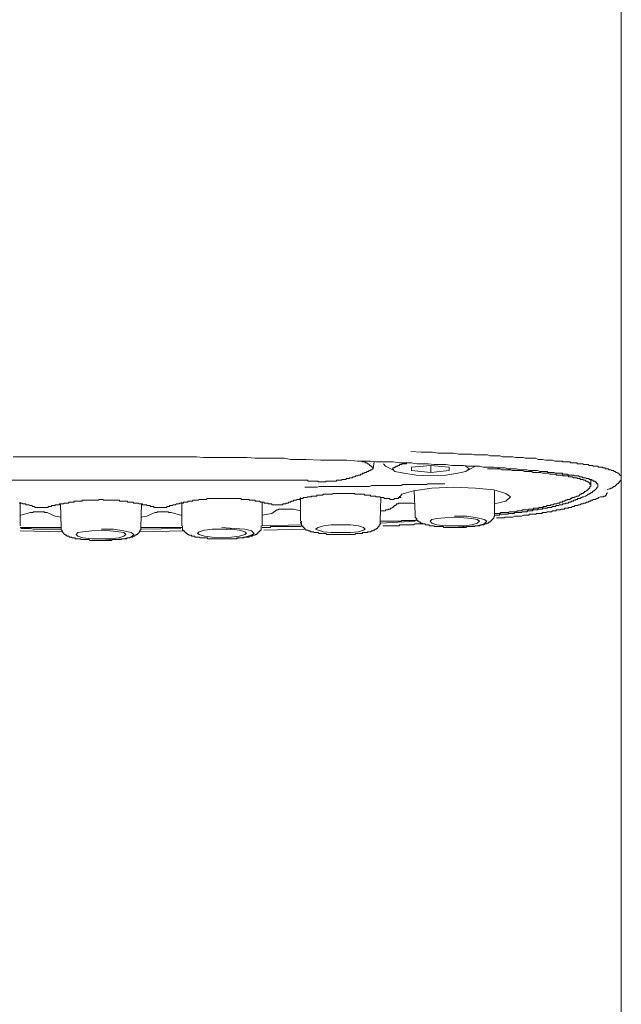
# Model space of a CAD drawing. Units: inches. Extents: x -572 to 845, y -625 to 382.
# Drawn here: x -196 to -172, y 186 to 225 of the extents above; entities that cross this region are included whole.
import ezdxf

# ---------------------------------------------------------------- set-up
doc = ezdxf.new("R2010")
doc.units = ezdxf.units.IN
doc.header["$MEASUREMENT"] = 0
doc.layers.add('图层 1', color=7, linetype='Continuous')

msp = doc.modelspace()

# ---------------------------------------------------------------- linework, layer by layer
at = {"layer": '图层 1', "color": 7, "lineweight": 9}
for points in [[(-172.145, 207.028), (-172.145, 238.744)], [(-196.32, 207.863), (-196.038, 207.863), (-195.761, 207.863), (-195.449, 207.863), (-195.169, 207.863), (-194.862, 207.863), (-194.58, 207.863), (-193.985, 207.863), (-193.393, 207.863), (-192.809, 207.863)], [(-192.809, 207.863), (-192.256, 207.863), (-191.664, 207.863), (-191.072, 207.863), (-190.792, 207.863), (-190.482, 207.863), (-190.206, 207.863), (-189.893, 207.863), (-189.611, 207.863), (-189.337, 207.863), (-189.027, 207.863), (-188.745, 207.835), (-188.432, 207.835), (-188.158, 207.835), (-187.882, 207.835), (-187.566, 207.835), (-187.287, 207.835), (-187.008, 207.835), (-186.695, 207.799), (-186.418, 207.799), (-186.142, 207.799), (-185.829, 207.799), (-185.55, 207.799), (-185.273, 207.755), (-184.681, 207.755), (-184.089, 207.722), (-183.535, 207.722)], [(-180.514, 208.068), (-180.096, 208.04), (-179.853, 208.04), (-179.643, 208.04), (-179.441, 208.007), (-179.228, 208.007), (-179.02, 208.007), (-178.816, 208.007), (-178.602, 207.968), (-178.503, 207.968), (-178.398, 207.968), (-178.29, 207.968), (-178.188, 207.968), (-178.08, 207.968), (-177.974, 207.941), (-177.878, 207.941), (-177.775, 207.941), (-177.665, 207.941), (-177.557, 207.941), (-177.457, 207.941), (-177.352, 207.902), (-177.247, 207.902), (-177.15, 207.902), (-177.042, 207.902), (-176.973, 207.902), (-176.865, 207.863), (-176.763, 207.863), (-176.66, 207.863), (-176.555, 207.863), (-176.45, 207.863), (-176.348, 207.835), (-176.243, 207.835), (-176.137, 207.835), (-176.032, 207.835), (-175.963, 207.799), (-175.858, 207.799), (-175.758, 207.799), (-175.653, 207.799), (-175.548, 207.799), (-175.446, 207.755), (-175.377, 207.755), (-175.271, 207.755), (-175.164, 207.722), (-175.064, 207.722), (-174.987, 207.722), (-174.881, 207.722), (-174.785, 207.692), (-174.677, 207.692), (-174.607, 207.692), (-174.536, 207.692), (-174.502, 207.692), (-174.472, 207.658), (-174.403, 207.658), (-174.364, 207.658), (-174.334, 207.658), (-174.259, 207.658), (-174.226, 207.658), (-174.192, 207.658), (-174.157, 207.625), (-174.093, 207.625), (-174.051, 207.625), (-174.021, 207.625), (-173.985, 207.625), (-173.916, 207.625), (-173.88, 207.586), (-173.847, 207.586), (-173.811, 207.586), (-173.739, 207.586), (-173.708, 207.586), (-173.672, 207.586), (-173.634, 207.556), (-173.603, 207.556), (-173.531, 207.556), (-173.501, 207.556), (-173.462, 207.556), (-173.429, 207.517), (-173.396, 207.517), (-173.362, 207.517), (-173.324, 207.517), (-173.291, 207.517), (-173.257, 207.487), (-173.185, 207.487), (-173.149, 207.487), (-173.116, 207.487), (-173.08, 207.487), (-173.05, 207.445), (-173.011, 207.445), (-172.978, 207.445), (-172.942, 207.445), (-172.906, 207.445), (-172.876, 207.418), (-172.837, 207.418), (-172.806, 207.418), (-172.773, 207.379), (-172.737, 207.379), (-172.701, 207.379), (-172.665, 207.379), (-172.629, 207.34), (-172.593, 207.34), (-172.56, 207.34), (-172.527, 207.313), (-172.488, 207.313), (-172.458, 207.313), (-172.425, 207.274), (-172.386, 207.274), (-172.353, 207.241), (-172.319, 207.241), (-172.278, 207.213), (-172.248, 207.213), (-172.248, 207.166), (-172.214, 207.166), (-172.214, 207.133), (-172.181, 207.133), (-172.181, 207.1), (-172.145, 207.1), (-172.145, 207.069), (-172.145, 207.028), (-172.145, 206.997), (-172.145, 206.961), (-172.145, 206.928), (-172.181, 206.928), (-172.181, 206.892), (-172.214, 206.892), (-172.214, 206.859), (-172.248, 206.823), (-172.278, 206.79), (-172.319, 206.79), (-172.319, 206.756), (-172.353, 206.756), (-172.353, 206.723), (-172.386, 206.723), (-172.386, 206.682), (-172.425, 206.682), (-172.458, 206.682), (-172.458, 206.649), (-172.488, 206.649), (-172.527, 206.613), (-172.56, 206.613), (-172.593, 206.582), (-172.629, 206.582), (-172.701, 206.543)], [(-184.717, 206.928), (-184.681, 206.928), (-184.648, 206.928), (-184.609, 206.928), (-184.609, 206.892), (-184.578, 206.892), (-184.548, 206.892), (-184.504, 206.892), (-184.471, 206.892), (-184.443, 206.892), (-184.396, 206.892), (-184.365, 206.892), (-184.329, 206.892), (-184.296, 206.892), (-184.26, 206.892), (-184.23, 206.892), (-184.199, 206.892), (-184.199, 206.859), (-184.158, 206.859), (-184.125, 206.859), (-184.089, 206.859), (-184.058, 206.859), (-184.02, 206.859), (-183.986, 206.859), (-183.95, 206.859), (-183.917, 206.859), (-183.884, 206.859), (-183.884, 206.892), (-183.845, 206.892), (-183.815, 206.892), (-183.776, 206.892), (-183.74, 206.892), (-183.704, 206.892), (-183.671, 206.892), (-183.638, 206.892), (-183.602, 206.892), (-183.577, 206.892), (-183.535, 206.892), (-183.499, 206.892), (-183.469, 206.892), (-183.469, 206.928), (-183.428, 206.928), (-183.394, 206.928), (-183.364, 206.928), (-183.325, 206.928), (-183.289, 206.928), (-183.253, 206.928), (-183.253, 206.961), (-183.223, 206.961), (-183.187, 206.961), (-183.154, 206.961), (-183.118, 206.961), (-183.079, 206.961), (-183.079, 206.997), (-183.048, 206.997), (-183.015, 206.997), (-182.974, 206.997), (-182.943, 206.997), (-182.943, 207.028), (-182.91, 207.028), (-182.874, 207.028), (-182.844, 207.028), (-182.805, 207.069), (-182.772, 207.069), (-182.739, 207.069), (-182.7, 207.1), (-182.664, 207.1), (-182.631, 207.1), (-182.595, 207.133), (-182.559, 207.133), (-182.528, 207.133), (-182.492, 207.166), (-182.456, 207.166), (-182.426, 207.166), (-182.426, 207.213), (-182.39, 207.213), (-182.351, 207.213), (-182.351, 207.241), (-182.321, 207.241), (-182.285, 207.241), (-182.243, 207.274), (-182.216, 207.274), (-182.18, 207.274), (-182.18, 207.313), (-182.147, 207.313), (-182.113, 207.313), (-182.113, 207.34), (-182.075, 207.34), (-182.041, 207.34), (-182.041, 207.379), (-182.005, 207.379)], [(-183.535, 207.722), (-183.048, 207.722), (-182.595, 207.692), (-182.351, 207.692), (-182.113, 207.692), (-181.898, 207.658), (-181.654, 207.658), (-181.413, 207.658), (-181.209, 207.658), (-180.965, 207.625), (-180.722, 207.625), (-180.514, 207.625), (-180.271, 207.586), (-180.03, 207.586), (-179.82, 207.586), (-179.576, 207.556), (-179.33, 207.556), (-179.125, 207.556), (-178.879, 207.517), (-178.672, 207.517), (-178.428, 207.517), (-178.223, 207.487), (-177.974, 207.487), (-177.775, 207.487), (-177.631, 207.445), (-177.526, 207.445), (-177.421, 207.445), (-177.319, 207.445), (-177.211, 207.445), (-177.075, 207.418), (-176.973, 207.418), (-176.865, 207.418), (-176.763, 207.418), (-176.66, 207.379), (-176.519, 207.379), (-176.417, 207.379), (-176.309, 207.379), (-176.204, 207.34), (-176.107, 207.34), (-175.999, 207.34), (-175.894, 207.34), (-175.794, 207.313), (-175.686, 207.313), (-175.581, 207.313), (-175.482, 207.313), (-175.377, 207.274), (-175.271, 207.274), (-175.164, 207.274), (-175.094, 207.274), (-175.064, 207.241), (-174.987, 207.241), (-174.956, 207.241), (-174.881, 207.241), (-174.848, 207.241), (-174.818, 207.241), (-174.749, 207.213), (-174.715, 207.213), (-174.643, 207.213), (-174.607, 207.213), (-174.577, 207.213), (-174.502, 207.213), (-174.472, 207.166), (-174.403, 207.166), (-174.364, 207.166), (-174.334, 207.166), (-174.295, 207.166), (-174.226, 207.133), (-174.192, 207.133), (-174.157, 207.133), (-174.093, 207.133), (-174.051, 207.133), (-174.021, 207.1), (-173.985, 207.1), (-173.946, 207.1), (-173.88, 207.1), (-173.847, 207.1), (-173.811, 207.069), (-173.775, 207.069), (-173.739, 207.069), (-173.708, 207.069), (-173.672, 207.028), (-173.634, 207.028), (-173.603, 207.028), (-173.564, 207.028), (-173.531, 206.997), (-173.501, 206.997), (-173.462, 206.997), (-173.429, 206.997), (-173.429, 206.961), (-173.396, 206.961), (-173.362, 206.961), (-173.324, 206.961), (-173.324, 206.928), (-173.291, 206.928), (-173.257, 206.928), (-173.257, 206.892), (-173.221, 206.892), (-173.185, 206.892), (-173.185, 206.859), (-173.149, 206.859), (-173.149, 206.823), (-173.116, 206.823), (-173.116, 206.79), (-173.08, 206.79), (-173.08, 206.756), (-173.08, 206.723), (-173.08, 206.682), (-173.08, 206.649), (-173.116, 206.649), (-173.116, 206.613), (-173.149, 206.582), (-173.185, 206.543), (-173.221, 206.51), (-173.257, 206.51), (-173.257, 206.474), (-173.291, 206.474), (-173.291, 206.441), (-173.324, 206.441), (-173.362, 206.441), (-173.362, 206.405), (-173.396, 206.405), (-173.429, 206.369), (-173.462, 206.369), (-173.501, 206.339), (-173.564, 206.297)], [(-182.005, 207.379), (-182.005, 207.418), (-182.041, 207.445), (-182.075, 207.487), (-182.113, 207.487), (-182.113, 207.517), (-182.147, 207.517), (-182.147, 207.556), (-182.18, 207.556), (-182.18, 207.586), (-182.216, 207.586), (-182.243, 207.586), (-182.243, 207.625), (-182.285, 207.625), (-182.321, 207.625), (-182.321, 207.658), (-182.351, 207.658), (-182.39, 207.658), (-182.426, 207.658), (-182.456, 207.692), (-182.492, 207.692), (-182.528, 207.692), (-182.559, 207.692), (-182.595, 207.692), (-182.631, 207.692)], [(-181.972, 207.658), (-182.005, 207.379)], [(-181.59, 207.586), (-181.516, 207.487)], [(-181.516, 207.487), (-181.173, 207.313)], [(-180.478, 207.625), (-180.514, 207.625), (-180.547, 207.625), (-180.581, 207.625), (-180.619, 207.625), (-180.653, 207.625), (-180.686, 207.625), (-180.686, 207.586), (-180.722, 207.586), (-180.758, 207.586), (-180.791, 207.586), (-180.824, 207.586), (-180.863, 207.586), (-180.863, 207.556), (-180.896, 207.556), (-180.926, 207.556), (-180.965, 207.556), (-180.965, 207.517), (-180.996, 207.517), (-181.029, 207.517), (-181.029, 207.487), (-181.073, 207.487), (-181.106, 207.487), (-181.106, 207.445), (-181.14, 207.445), (-181.173, 207.445), (-181.173, 207.418), (-181.209, 207.418), (-181.245, 207.379)], [(-181.245, 207.379), (-181.14, 207.274), (-180.791, 207.213), (-180.301, 207.133), (-179.715, 207.1), (-179.125, 207.133), (-178.641, 207.213), (-178.329, 207.274), (-178.188, 207.379), (-178.329, 207.487), (-178.398, 207.517)], [(-179.715, 207.517), (-180.478, 207.445)], [(-180.478, 207.445), (-180.478, 207.313)], [(-178.984, 207.445), (-179.715, 207.517)], [(-179.715, 207.517), (-179.715, 207.241)], [(-178.984, 207.313), (-178.984, 207.445)], [(-178.254, 207.313), (-177.941, 207.487)], [(-173.847, 206.297), (-173.811, 206.339), (-173.775, 206.369), (-173.739, 206.369), (-173.708, 206.405), (-173.672, 206.405), (-173.634, 206.441), (-173.603, 206.441), (-173.603, 206.474), (-173.564, 206.474), (-173.531, 206.51), (-173.501, 206.51), (-173.501, 206.543), (-173.462, 206.543), (-173.462, 206.582), (-173.429, 206.582), (-173.429, 206.613), (-173.396, 206.613), (-173.396, 206.649), (-173.396, 206.682), (-173.362, 206.682), (-173.362, 206.723), (-173.362, 206.756), (-173.396, 206.756), (-173.396, 206.79), (-173.396, 206.823), (-173.429, 206.823), (-173.462, 206.859), (-173.501, 206.859), (-173.501, 206.892), (-173.531, 206.892), (-173.564, 206.892), (-173.564, 206.928), (-173.603, 206.928), (-173.634, 206.928), (-173.672, 206.961), (-173.708, 206.961), (-173.739, 206.961), (-173.775, 206.961), (-173.775, 206.997), (-173.811, 206.997), (-173.847, 206.997), (-173.88, 206.997), (-173.916, 207.028), (-173.946, 207.028), (-173.985, 207.028), (-174.021, 207.028), (-174.051, 207.028), (-174.093, 207.069), (-174.123, 207.069), (-174.157, 207.069), (-174.192, 207.069), (-174.226, 207.069), (-174.259, 207.1), (-174.295, 207.1), (-174.334, 207.1), (-174.364, 207.1), (-174.403, 207.1), (-174.436, 207.1), (-174.472, 207.1), (-174.472, 207.133), (-174.502, 207.133), (-174.536, 207.133), (-174.577, 207.133), (-174.607, 207.133), (-174.643, 207.133), (-174.677, 207.133), (-174.715, 207.133), (-174.749, 207.166), (-174.785, 207.166), (-174.818, 207.166), (-174.881, 207.166), (-174.926, 207.166), (-174.987, 207.166), (-175.064, 207.213), (-175.094, 207.213), (-175.164, 207.213), (-175.2, 207.213), (-175.271, 207.213), (-175.338, 207.241), (-175.377, 207.241), (-175.446, 207.241), (-175.515, 207.241), (-175.548, 207.241), (-175.62, 207.241), (-175.653, 207.241), (-175.72, 207.274), (-175.794, 207.274), (-175.825, 207.274), (-175.894, 207.274), (-175.963, 207.274), (-175.999, 207.274), (-176.071, 207.313), (-176.137, 207.313), (-176.204, 207.313), (-176.243, 207.313), (-176.309, 207.313), (-176.378, 207.313), (-176.417, 207.313), (-176.486, 207.313), (-176.555, 207.34), (-176.624, 207.34), (-176.66, 207.34), (-176.729, 207.34), (-176.796, 207.34), (-176.865, 207.34), (-176.898, 207.34), (-176.973, 207.379), (-177.106, 207.379), (-177.211, 207.379), (-177.457, 207.379)], [(-180.478, 207.313), (-179.715, 207.241)], [(-179.715, 207.241), (-178.984, 207.313)], [(-200.94, 206.928), (-184.717, 206.928)], [(-184.717, 206.649), (-184.681, 206.649), (-184.648, 206.649), (-184.609, 206.649), (-184.578, 206.649), (-184.548, 206.649), (-184.504, 206.649), (-184.471, 206.649), (-184.443, 206.649), (-184.396, 206.649), (-184.365, 206.649), (-184.329, 206.649), (-184.296, 206.649), (-184.26, 206.649), (-184.23, 206.649)], [(-184.23, 206.649), (-184.158, 206.682), (-184.125, 206.682), (-184.058, 206.682), (-183.986, 206.682), (-183.917, 206.682), (-183.845, 206.682), (-183.815, 206.682), (-183.74, 206.682), (-183.671, 206.682), (-183.602, 206.682), (-183.577, 206.682), (-183.499, 206.682), (-183.428, 206.682), (-183.364, 206.682), (-183.289, 206.682), (-183.253, 206.682), (-183.187, 206.682), (-183.118, 206.682), (-183.048, 206.682), (-183.015, 206.682), (-182.943, 206.682), (-182.874, 206.682), (-182.805, 206.682), (-182.739, 206.682), (-182.7, 206.682), (-182.631, 206.682), (-182.559, 206.682), (-182.492, 206.682), (-182.426, 206.682), (-182.39, 206.682), (-182.321, 206.682), (-182.243, 206.682), (-182.18, 206.682), (-182.147, 206.682), (-182.075, 206.723), (-182.005, 206.723), (-181.936, 206.723), (-181.87, 206.723), (-181.828, 206.723), (-181.762, 206.723), (-181.698, 206.723), (-181.624, 206.723), (-181.59, 206.723), (-181.516, 206.723), (-181.452, 206.723), (-181.383, 206.723), (-181.317, 206.723), (-181.275, 206.723), (-181.209, 206.723), (-181.14, 206.723), (-181.073, 206.723), (-181.029, 206.723), (-180.965, 206.723), (-180.896, 206.723), (-180.824, 206.756), (-180.758, 206.756), (-180.722, 206.756), (-180.653, 206.756), (-180.581, 206.756), (-180.514, 206.756), (-180.445, 206.756), (-180.406, 206.756), (-180.337, 206.756), (-180.271, 206.756), (-180.202, 206.756), (-180.168, 206.756), (-180.096, 206.756), (-180.03, 206.756), (-179.955, 206.756), (-179.889, 206.756), (-179.853, 206.79), (-179.784, 206.79), (-179.715, 206.79), (-179.643, 206.79), (-179.607, 206.79), (-179.546, 206.79), (-179.474, 206.79), (-179.402, 206.79), (-179.33, 206.79), (-179.297, 206.79), (-179.228, 206.79), (-179.159, 206.79)], [(-177.183, 205.985), (-176.729, 206.092), (-176.555, 206.27), (-176.729, 206.405), (-177.211, 206.543), (-177.941, 206.613), (-178.816, 206.649), (-179.679, 206.613), (-180.406, 206.51), (-180.863, 206.369), (-180.965, 206.236)], [(-173.362, 206.723), (-173.362, 206.961)], [(-172.145, 205.713), (-172.145, 206.928)], [(-181.516, 206.198), (-181.557, 206.198), (-181.59, 206.236), (-181.624, 206.236), (-181.654, 206.236), (-181.698, 206.236), (-181.729, 206.236), (-181.729, 206.27), (-181.762, 206.27), (-181.803, 206.27), (-181.828, 206.27), (-181.87, 206.27), (-181.898, 206.27), (-181.898, 206.297), (-181.936, 206.297), (-181.972, 206.297), (-182.005, 206.297), (-182.041, 206.297), (-182.075, 206.297), (-182.113, 206.297), (-182.113, 206.339), (-182.147, 206.339), (-182.18, 206.339), (-182.216, 206.339), (-182.243, 206.339), (-182.285, 206.339), (-182.321, 206.339), (-182.351, 206.339), (-182.351, 206.369), (-182.39, 206.369), (-182.426, 206.369), (-182.456, 206.369), (-182.492, 206.369), (-182.528, 206.369), (-182.559, 206.369), (-182.595, 206.369), (-182.631, 206.369), (-182.664, 206.369), (-182.7, 206.369), (-182.739, 206.369), (-182.739, 206.405), (-182.772, 206.405), (-182.805, 206.405), (-182.844, 206.405), (-182.874, 206.405), (-182.91, 206.405), (-182.943, 206.405), (-182.974, 206.405), (-183.015, 206.405), (-183.048, 206.405), (-183.079, 206.405), (-183.118, 206.405), (-183.154, 206.405), (-183.187, 206.405), (-183.223, 206.405), (-183.253, 206.405), (-183.289, 206.405), (-183.325, 206.405), (-183.364, 206.405), (-183.394, 206.405), (-183.428, 206.405), (-183.469, 206.405), (-183.499, 206.405), (-183.535, 206.405), (-183.577, 206.405), (-183.602, 206.405), (-183.638, 206.369), (-183.671, 206.369), (-183.704, 206.369), (-183.74, 206.369), (-183.776, 206.369), (-183.815, 206.369), (-183.845, 206.369), (-183.884, 206.369), (-183.917, 206.369), (-183.95, 206.369), (-183.986, 206.369), (-184.02, 206.339), (-184.058, 206.339), (-184.089, 206.339), (-184.125, 206.339), (-184.158, 206.339), (-184.199, 206.339), (-184.23, 206.339), (-184.26, 206.297), (-184.296, 206.297), (-184.329, 206.297), (-184.365, 206.297), (-184.396, 206.297), (-184.443, 206.297), (-184.471, 206.27), (-184.504, 206.27), (-184.548, 206.27), (-184.578, 206.27), (-184.609, 206.27), (-184.648, 206.236), (-184.681, 206.236), (-184.717, 206.236), (-184.747, 206.236), (-184.786, 206.236), (-184.786, 206.198), (-184.816, 206.198), (-184.858, 206.198), (-184.891, 206.198), (-184.921, 206.198), (-184.921, 206.164), (-184.957, 206.164), (-184.993, 206.164), (-185.029, 206.164), (-185.065, 206.134), (-185.101, 206.134), (-185.137, 206.134), (-185.17, 206.134), (-185.17, 206.092), (-185.201, 206.092), (-185.24, 206.092), (-185.273, 206.092), (-185.273, 206.056), (-185.303, 206.056), (-185.339, 206.056), (-185.378, 206.056), (-185.378, 206.023), (-185.411, 206.023), (-185.439, 206.023), (-185.483, 206.023), (-185.483, 205.985), (-185.516, 205.985)], [(-184.891, 206.236), (-184.891, 205.296)], [(-181.729, 205.296), (-181.698, 206.236)], [(-180.965, 206.236), (-180.996, 206.236), (-180.996, 206.198), (-181.029, 206.198), (-181.073, 206.198), (-181.106, 206.198), (-181.14, 206.198), (-181.173, 206.198)], [(-180.965, 206.236), (-180.965, 206.297)], [(-180.965, 206.236), (-180.896, 206.236)], [(-180.373, 206.51), (-180.337, 205.575)], [(-177.183, 205.575), (-177.183, 206.51)], [(-177.183, 205.608), (-177.106, 205.608), (-177.042, 205.608), (-176.973, 205.608), (-176.934, 205.641), (-176.898, 205.641), (-176.865, 205.641), (-176.835, 205.641), (-176.763, 205.641), (-176.729, 205.641), (-176.694, 205.641), (-176.66, 205.641), (-176.624, 205.641), (-176.586, 205.677), (-176.555, 205.677), (-176.519, 205.677), (-176.486, 205.677), (-176.45, 205.677), (-176.417, 205.677), (-176.378, 205.677), (-176.348, 205.677), (-176.309, 205.677), (-176.276, 205.713), (-176.243, 205.713), (-176.204, 205.713), (-176.176, 205.713), (-176.137, 205.713), (-176.107, 205.713), (-176.071, 205.747), (-176.032, 205.747), (-175.999, 205.747), (-175.963, 205.747), (-175.927, 205.747), (-175.894, 205.747), (-175.858, 205.747), (-175.825, 205.783), (-175.794, 205.783), (-175.758, 205.783), (-175.72, 205.783), (-175.686, 205.783), (-175.653, 205.783), (-175.62, 205.816), (-175.581, 205.816), (-175.548, 205.816), (-175.515, 205.816), (-175.482, 205.816), (-175.446, 205.816), (-175.407, 205.849), (-175.377, 205.849), (-175.338, 205.849), (-175.299, 205.849), (-175.271, 205.849), (-175.233, 205.888), (-175.2, 205.888), (-175.164, 205.888), (-175.136, 205.888), (-175.094, 205.921), (-175.064, 205.921), (-175.031, 205.921), (-174.987, 205.921), (-174.956, 205.921), (-174.956, 205.954), (-174.926, 205.954), (-174.881, 205.954), (-174.848, 205.954), (-174.818, 205.985), (-174.785, 205.985), (-174.749, 205.985), (-174.715, 205.985), (-174.677, 206.023), (-174.643, 206.023), (-174.607, 206.023), (-174.577, 206.056), (-174.536, 206.056), (-174.502, 206.056), (-174.472, 206.092), (-174.436, 206.092), (-174.403, 206.092), (-174.364, 206.134), (-174.334, 206.134), (-174.295, 206.134), (-174.295, 206.164), (-174.259, 206.164), (-174.226, 206.164), (-174.192, 206.164), (-174.157, 206.198), (-174.123, 206.198), (-174.093, 206.236), (-174.051, 206.236), (-174.021, 206.236), (-173.985, 206.27), (-173.946, 206.27), (-173.916, 206.297), (-173.847, 206.297)], [(-173.564, 206.297), (-173.634, 206.27), (-173.672, 206.27), (-173.708, 206.236), (-173.739, 206.236), (-173.775, 206.198), (-173.811, 206.198), (-173.847, 206.198), (-173.88, 206.198), (-173.88, 206.164), (-173.916, 206.164), (-173.946, 206.164), (-173.946, 206.134), (-173.985, 206.134), (-174.021, 206.134), (-174.051, 206.134), (-174.051, 206.092), (-174.093, 206.092), (-174.123, 206.092), (-174.157, 206.056), (-174.192, 206.056), (-174.226, 206.056), (-174.259, 206.023), (-174.295, 206.023), (-174.334, 206.023), (-174.364, 206.023), (-174.364, 205.985), (-174.403, 205.985), (-174.436, 205.985), (-174.472, 205.985), (-174.502, 205.954), (-174.536, 205.954), (-174.577, 205.954), (-174.607, 205.954), (-174.643, 205.921), (-174.677, 205.921), (-174.715, 205.921), (-174.749, 205.921), (-174.749, 205.888), (-174.785, 205.888), (-174.818, 205.888), (-174.848, 205.888), (-174.881, 205.888), (-174.926, 205.849), (-174.956, 205.849), (-174.987, 205.849), (-175.031, 205.849), (-175.064, 205.849), (-175.094, 205.816), (-175.136, 205.816), (-175.164, 205.816), (-175.2, 205.816), (-175.233, 205.816), (-175.271, 205.816), (-175.271, 205.783), (-175.299, 205.783), (-175.338, 205.783), (-175.377, 205.783), (-175.407, 205.783), (-175.446, 205.783), (-175.482, 205.747), (-175.515, 205.747), (-175.548, 205.747), (-175.581, 205.747), (-175.62, 205.747), (-175.653, 205.747), (-175.686, 205.713), (-175.72, 205.713), (-175.758, 205.713), (-175.794, 205.713), (-175.825, 205.713), (-175.858, 205.713), (-175.894, 205.677), (-175.927, 205.677), (-175.963, 205.677), (-175.999, 205.677), (-176.032, 205.677), (-176.071, 205.677), (-176.107, 205.641), (-176.137, 205.641), (-176.176, 205.641), (-176.204, 205.641), (-176.243, 205.641), (-176.309, 205.641), (-176.348, 205.641), (-176.378, 205.641), (-176.417, 205.608), (-176.45, 205.608), (-176.486, 205.608), (-176.519, 205.608), (-176.555, 205.608), (-176.586, 205.608), (-176.624, 205.608), (-176.66, 205.575), (-176.694, 205.575), (-176.729, 205.575), (-176.763, 205.575), (-176.796, 205.575), (-176.865, 205.575), (-176.898, 205.575), (-176.934, 205.575), (-176.973, 205.575), (-177.003, 205.542), (-177.042, 205.542), (-177.075, 205.542), (-177.183, 205.542)], [(-177.106, 205.434), (-177.003, 205.434), (-176.934, 205.434), (-176.835, 205.434), (-176.796, 205.434), (-176.763, 205.467), (-176.694, 205.467), (-176.66, 205.467), (-176.624, 205.467), (-176.555, 205.467), (-176.519, 205.467), (-176.486, 205.467), (-176.45, 205.467), (-176.378, 205.5), (-176.348, 205.5), (-176.309, 205.5), (-176.276, 205.5), (-176.204, 205.5), (-176.176, 205.5), (-176.137, 205.5), (-176.107, 205.5), (-176.032, 205.542), (-175.999, 205.542), (-175.963, 205.542), (-175.927, 205.542), (-175.894, 205.542), (-175.825, 205.542), (-175.794, 205.575), (-175.758, 205.575), (-175.72, 205.575), (-175.686, 205.575), (-175.653, 205.575), (-175.581, 205.575), (-175.548, 205.575), (-175.515, 205.608), (-175.482, 205.608), (-175.446, 205.608), (-175.407, 205.608), (-175.377, 205.608), (-175.299, 205.608), (-175.271, 205.641), (-175.233, 205.641), (-175.2, 205.641), (-175.164, 205.641), (-175.136, 205.641), (-175.094, 205.677), (-175.064, 205.677), (-175.031, 205.677), (-174.987, 205.677), (-174.956, 205.677), (-174.926, 205.677), (-174.881, 205.713), (-174.848, 205.713), (-174.818, 205.713), (-174.785, 205.713), (-174.749, 205.713), (-174.715, 205.747), (-174.677, 205.747), (-174.643, 205.747), (-174.607, 205.747), (-174.577, 205.747), (-174.536, 205.783), (-174.502, 205.783), (-174.472, 205.783), (-174.436, 205.783), (-174.403, 205.783), (-174.403, 205.816), (-174.364, 205.816), (-174.334, 205.816), (-174.295, 205.816), (-174.259, 205.816), (-174.226, 205.849), (-174.192, 205.849), (-174.157, 205.849), (-174.123, 205.849), (-174.093, 205.888), (-174.051, 205.888), (-174.021, 205.888), (-173.985, 205.921), (-173.946, 205.921), (-173.916, 205.921), (-173.88, 205.921), (-173.847, 205.954), (-173.811, 205.954), (-173.775, 205.954), (-173.739, 205.985), (-173.708, 205.985), (-173.672, 205.985), (-173.634, 206.023), (-173.603, 206.023), (-173.564, 206.023), (-173.531, 206.056), (-173.501, 206.056), (-173.462, 206.056), (-173.429, 206.092), (-173.396, 206.092), (-173.362, 206.092), (-173.362, 206.134), (-173.324, 206.134), (-173.291, 206.134), (-173.257, 206.164), (-173.221, 206.164), (-173.185, 206.164), (-173.116, 206.198), (-173.08, 206.198), (-173.05, 206.236), (-172.978, 206.27)], [(-172.978, 206.27), (-172.942, 206.27), (-172.906, 206.27), (-172.876, 206.27), (-172.837, 206.27), (-172.837, 206.297), (-172.806, 206.297), (-172.773, 206.297), (-172.773, 206.339), (-172.737, 206.339), (-172.737, 206.369), (-172.737, 206.405), (-172.701, 206.405), (-172.701, 206.441)], [(-195.485, 205.888), (-195.515, 205.888), (-195.554, 205.888), (-195.554, 205.921), (-195.59, 205.921), (-195.62, 205.921), (-195.653, 205.921), (-195.692, 205.954), (-195.728, 205.954), (-195.761, 205.954), (-195.794, 205.954), (-195.83, 205.985), (-195.866, 205.985), (-195.902, 205.985), (-195.935, 205.985), (-195.969, 206.023), (-196.005, 206.023), (-196.038, 206.023), (-196.071, 206.023)], [(-196.038, 205.121), (-196.038, 206.056)], [(-195.485, 205.888), (-195.449, 205.888), (-195.449, 205.849), (-195.41, 205.849), (-195.379, 205.849), (-195.343, 205.849), (-195.31, 205.849), (-195.28, 205.849), (-195.241, 205.849), (-195.205, 205.849)], [(-195.205, 205.849), (-195.169, 205.849), (-195.139, 205.849), (-195.092, 205.849), (-195.064, 205.849), (-195.031, 205.849), (-194.998, 205.849), (-194.964, 205.849), (-194.926, 205.849), (-194.926, 205.888), (-194.892, 205.888)], [(-195.205, 205.849), (-195.139, 205.849)], [(-190.759, 205.888), (-190.792, 205.888), (-190.831, 205.888), (-190.867, 205.888), (-190.867, 205.921), (-190.897, 205.921), (-190.939, 205.921), (-190.967, 205.921), (-190.997, 205.921), (-190.997, 205.954), (-191.036, 205.954), (-191.072, 205.954), (-191.105, 205.954), (-191.138, 205.954), (-191.177, 205.954), (-191.177, 205.985), (-191.216, 205.985), (-191.246, 205.985), (-191.285, 205.985), (-191.312, 205.985), (-191.351, 206.023), (-191.384, 206.023), (-191.42, 206.023), (-191.459, 206.023), (-191.487, 206.023), (-191.523, 206.023), (-191.561, 206.056), (-191.595, 206.056), (-191.622, 206.056), (-191.664, 206.056), (-191.694, 206.056), (-191.727, 206.056), (-191.772, 206.056), (-191.772, 206.092), (-191.802, 206.092), (-191.838, 206.092), (-191.871, 206.092), (-191.91, 206.092), (-191.943, 206.092), (-191.974, 206.092), (-192.012, 206.092), (-192.043, 206.092), (-192.082, 206.092), (-192.082, 206.134), (-192.115, 206.134), (-192.148, 206.134), (-192.184, 206.134), (-192.217, 206.134), (-192.256, 206.134), (-192.289, 206.134), (-192.322, 206.134), (-192.355, 206.134), (-192.394, 206.134), (-192.427, 206.134), (-192.461, 206.134), (-192.497, 206.134), (-192.533, 206.134), (-192.566, 206.134), (-192.599, 206.134), (-192.635, 206.134), (-192.665, 206.134), (-192.704, 206.134), (-192.74, 206.134), (-192.74, 206.164), (-192.77, 206.164), (-192.809, 206.164), (-192.84, 206.164), (-192.881, 206.164), (-192.914, 206.164), (-192.914, 206.134), (-192.948, 206.134), (-192.986, 206.134), (-193.017, 206.134), (-193.05, 206.134), (-193.086, 206.134), (-193.122, 206.134), (-193.155, 206.134), (-193.188, 206.134), (-193.224, 206.134), (-193.26, 206.134), (-193.293, 206.134), (-193.329, 206.134), (-193.362, 206.134), (-193.393, 206.134), (-193.434, 206.134), (-193.47, 206.134), (-193.504, 206.134), (-193.545, 206.134), (-193.573, 206.134), (-193.573, 206.092), (-193.609, 206.092), (-193.642, 206.092), (-193.678, 206.092), (-193.708, 206.092), (-193.744, 206.092), (-193.78, 206.092), (-193.813, 206.092), (-193.855, 206.092), (-193.883, 206.092), (-193.883, 206.056), (-193.921, 206.056), (-193.955, 206.056), (-193.985, 206.056), (-194.026, 206.056), (-194.057, 206.056), (-194.093, 206.056), (-194.126, 206.023), (-194.168, 206.023), (-194.201, 206.023), (-194.231, 206.023), (-194.27, 206.023), (-194.303, 206.023), (-194.303, 205.985), (-194.336, 205.985), (-194.364, 205.985), (-194.408, 205.985), (-194.439, 205.985), (-194.469, 205.985), (-194.469, 205.954), (-194.513, 205.954), (-194.544, 205.954), (-194.58, 205.954), (-194.613, 205.954), (-194.649, 205.954), (-194.649, 205.921), (-194.685, 205.921), (-194.715, 205.921), (-194.754, 205.921), (-194.785, 205.921), (-194.785, 205.888), (-194.823, 205.888), (-194.862, 205.888), (-194.892, 205.888)], [(-194.439, 205.985), (-194.408, 205.052)], [(-191.246, 205.052), (-191.216, 205.985)], [(-190.759, 205.888), (-190.729, 205.888), (-190.729, 205.849), (-190.687, 205.849), (-190.654, 205.849), (-190.624, 205.849), (-190.59, 205.849), (-190.549, 205.849), (-190.516, 205.849), (-190.482, 205.849), (-190.444, 205.849)], [(-190.444, 205.849), (-190.413, 205.849), (-190.375, 205.849), (-190.341, 205.849), (-190.308, 205.849), (-190.272, 205.849), (-190.245, 205.849), (-190.206, 205.849), (-190.206, 205.888), (-190.17, 205.888)], [(-190.444, 205.849), (-190.375, 205.849)], [(-186.072, 205.985), (-186.106, 205.985), (-186.142, 205.985), (-186.175, 205.985), (-186.175, 206.023), (-186.216, 206.023), (-186.247, 206.023), (-186.277, 206.023), (-186.319, 206.023), (-186.349, 206.056), (-186.385, 206.056), (-186.418, 206.056), (-186.454, 206.056), (-186.487, 206.056), (-186.523, 206.092), (-186.559, 206.092), (-186.59, 206.092), (-186.626, 206.092), (-186.656, 206.092), (-186.695, 206.092), (-186.695, 206.134), (-186.731, 206.134), (-186.772, 206.134), (-186.803, 206.134), (-186.839, 206.134), (-186.869, 206.134), (-186.905, 206.134), (-186.941, 206.134), (-186.941, 206.164), (-186.972, 206.164), (-187.008, 206.164), (-187.044, 206.164), (-187.074, 206.164), (-187.113, 206.164), (-187.149, 206.164), (-187.182, 206.164), (-187.215, 206.164), (-187.259, 206.164), (-187.259, 206.198), (-187.287, 206.198), (-187.32, 206.198), (-187.353, 206.198), (-187.389, 206.198), (-187.425, 206.198), (-187.461, 206.198), (-187.497, 206.198), (-187.528, 206.198), (-187.566, 206.198), (-187.597, 206.198), (-187.633, 206.198), (-187.672, 206.198), (-187.699, 206.198), (-187.741, 206.198), (-187.771, 206.198), (-187.807, 206.198), (-187.849, 206.198), (-187.882, 206.198), (-187.915, 206.198), (-187.943, 206.198), (-187.987, 206.198), (-188.015, 206.198), (-188.048, 206.198), (-188.084, 206.198), (-188.122, 206.198), (-188.158, 206.198), (-188.189, 206.198), (-188.228, 206.198), (-188.261, 206.198), (-188.294, 206.198), (-188.33, 206.198), (-188.363, 206.198), (-188.399, 206.198), (-188.432, 206.198), (-188.471, 206.198), (-188.504, 206.198), (-188.54, 206.198), (-188.573, 206.198), (-188.609, 206.198), (-188.643, 206.164), (-188.673, 206.164), (-188.715, 206.164), (-188.745, 206.164), (-188.781, 206.164), (-188.817, 206.164), (-188.85, 206.164), (-188.883, 206.164), (-188.922, 206.164), (-188.955, 206.134), (-188.988, 206.134), (-189.027, 206.134), (-189.06, 206.134), (-189.094, 206.134), (-189.127, 206.134), (-189.166, 206.134), (-189.199, 206.092), (-189.232, 206.092), (-189.268, 206.092), (-189.298, 206.092), (-189.337, 206.092), (-189.37, 206.092), (-189.37, 206.056), (-189.406, 206.056), (-189.439, 206.056), (-189.473, 206.056), (-189.511, 206.056), (-189.545, 206.056), (-189.545, 206.023), (-189.583, 206.023), (-189.611, 206.023), (-189.647, 206.023), (-189.686, 206.023), (-189.716, 205.985), (-189.752, 205.985), (-189.788, 205.985), (-189.821, 205.985), (-189.857, 205.954), (-189.893, 205.954), (-189.926, 205.954), (-189.96, 205.954), (-189.996, 205.921), (-190.029, 205.921), (-190.065, 205.921), (-190.098, 205.921), (-190.098, 205.888), (-190.137, 205.888), (-190.17, 205.888)], [(-189.611, 206.056), (-189.611, 205.121)], [(-186.418, 205.121), (-186.418, 206.056)], [(-186.072, 205.985), (-186.036, 205.985), (-186.036, 205.954), (-186, 205.954), (-185.967, 205.954), (-185.929, 205.954), (-185.901, 205.954), (-185.865, 205.954), (-185.829, 205.954), (-185.796, 205.954), (-185.763, 205.954)], [(-185.763, 205.954), (-185.727, 205.954)], [(-185.727, 205.954), (-185.691, 205.954), (-185.655, 205.954), (-185.621, 205.954), (-185.591, 205.954), (-185.591, 205.985), (-185.55, 205.985), (-185.516, 205.985)], [(-181.698, 205.713), (-181.654, 205.713), (-181.624, 205.713), (-181.59, 205.713), (-181.557, 205.713), (-181.516, 205.713), (-181.516, 205.747), (-181.491, 205.747), (-181.452, 205.747), (-181.413, 205.747), (-181.413, 205.783), (-181.383, 205.783), (-181.344, 205.783), (-181.317, 205.783), (-181.317, 205.816), (-181.275, 205.816), (-181.245, 205.849), (-181.209, 205.849), (-181.209, 205.888), (-181.173, 205.888), (-181.173, 205.921), (-181.14, 205.921), (-181.106, 205.921), (-181.106, 205.954), (-181.073, 205.954)], [(-181.516, 206.198), (-181.491, 206.198), (-181.452, 206.198), (-181.413, 206.198), (-181.383, 206.198), (-181.344, 206.198), (-181.344, 206.164), (-181.317, 206.164), (-181.275, 206.164), (-181.245, 206.164), (-181.209, 206.164), (-181.173, 206.164), (-181.173, 206.198)], [(-181.173, 206.198), (-181.106, 206.198)], [(-180.896, 206.023), (-180.926, 206.023), (-180.965, 206.023), (-180.996, 206.023), (-180.996, 205.985), (-181.029, 205.985), (-181.073, 205.985), (-181.073, 205.954)], [(-180.896, 206.023), (-180.791, 206.023)], [(-180.445, 206.023), (-180.478, 206.023), (-180.514, 206.023), (-180.547, 206.023), (-180.581, 206.023), (-180.619, 206.023), (-180.653, 206.023), (-180.686, 206.023), (-180.722, 206.023), (-180.758, 206.023), (-180.791, 206.023)], [(-180.445, 206.023), (-180.337, 205.985)], [(-196.038, 205.542), (-196.005, 205.542), (-195.62, 205.641)], [(-195.343, 205.677), (-195.379, 205.677), (-195.41, 205.677), (-195.449, 205.677), (-195.485, 205.677), (-195.515, 205.677), (-195.515, 205.641), (-195.554, 205.641), (-195.59, 205.641), (-195.62, 205.641)], [(-195.343, 205.677), (-195.31, 205.677), (-195.28, 205.677), (-195.241, 205.677), (-195.205, 205.677)], [(-194.964, 205.641), (-194.998, 205.641), (-195.031, 205.641), (-195.064, 205.641), (-195.064, 205.677), (-195.092, 205.677), (-195.139, 205.677), (-195.169, 205.677), (-195.205, 205.677)], [(-194.964, 205.641), (-194.649, 205.5), (-194.408, 205.467)], [(-191.246, 205.467), (-190.997, 205.5), (-190.687, 205.641)], [(-190.444, 205.677), (-190.482, 205.677), (-190.516, 205.677), (-190.549, 205.677), (-190.59, 205.677), (-190.59, 205.641), (-190.624, 205.641), (-190.654, 205.641), (-190.687, 205.641)], [(-190.308, 205.677), (-190.341, 205.677), (-190.375, 205.677), (-190.413, 205.677), (-190.444, 205.677)], [(-190.029, 205.641), (-190.065, 205.641), (-190.098, 205.641), (-190.137, 205.641), (-190.137, 205.677), (-190.17, 205.677), (-190.206, 205.677), (-190.245, 205.677), (-190.272, 205.677), (-190.308, 205.677)], [(-190.029, 205.641), (-189.647, 205.542), (-189.611, 205.542)], [(-186.418, 205.542), (-186.036, 205.608), (-185.829, 205.747)], [(-185.591, 205.783), (-185.621, 205.783), (-185.655, 205.783), (-185.691, 205.783), (-185.727, 205.783), (-185.763, 205.783), (-185.763, 205.747), (-185.796, 205.747), (-185.829, 205.747)], [(-185.591, 205.783), (-185.483, 205.783)], [(-185.17, 205.783), (-185.201, 205.783), (-185.24, 205.783), (-185.273, 205.783), (-185.303, 205.783), (-185.339, 205.783), (-185.378, 205.783), (-185.411, 205.783), (-185.439, 205.783), (-185.483, 205.783)], [(-185.17, 205.783), (-184.891, 205.713)], [(-180.337, 205.575), (-180.337, 205.542), (-180.337, 205.5), (-180.337, 205.467), (-180.337, 205.434), (-180.301, 205.434), (-180.301, 205.401), (-180.271, 205.401), (-180.271, 205.362), (-180.271, 205.326), (-180.232, 205.326), (-180.232, 205.296), (-180.202, 205.296), (-180.168, 205.262), (-180.132, 205.262), (-180.132, 205.226), (-180.096, 205.226), (-180.063, 205.226), (-180.03, 205.193), (-179.991, 205.193), (-179.955, 205.193), (-179.919, 205.16), (-179.889, 205.16), (-179.853, 205.16), (-179.82, 205.16), (-179.784, 205.16), (-179.784, 205.121), (-179.748, 205.121), (-179.715, 205.121), (-179.679, 205.121), (-179.643, 205.121), (-179.607, 205.121), (-179.576, 205.121), (-179.576, 205.091), (-179.546, 205.091), (-179.504, 205.091), (-179.474, 205.091), (-179.441, 205.091), (-179.402, 205.091), (-179.366, 205.091), (-179.33, 205.091), (-179.297, 205.091), (-179.261, 205.091), (-179.228, 205.091), (-179.195, 205.052), (-179.159, 205.052), (-179.125, 205.052), (-179.092, 205.052), (-179.059, 205.052), (-179.02, 205.052), (-178.984, 205.052), (-178.951, 205.052), (-178.915, 205.052), (-178.879, 205.052), (-178.851, 205.052), (-178.816, 205.052), (-178.774, 205.052), (-178.746, 205.052), (-178.708, 205.052)], [(-177.775, 205.296), (-177.878, 205.362), (-178.08, 205.401), (-178.398, 205.434), (-178.774, 205.467), (-179.159, 205.434), (-179.474, 205.401), (-179.679, 205.362), (-179.748, 205.296), (-179.679, 205.226), (-179.474, 205.16), (-179.159, 205.121), (-178.774, 205.121), (-178.398, 205.121), (-178.08, 205.16), (-177.878, 205.226), (-177.775, 205.296), (-177.775, 205.296)], [(-178.774, 205.052), (-178.29, 205.091), (-177.878, 205.121), (-177.595, 205.193), (-177.493, 205.296), (-177.595, 205.362), (-177.878, 205.434), (-178.29, 205.5), (-178.774, 205.5)], [(-178.708, 205.052), (-178.672, 205.052), (-178.641, 205.052), (-178.602, 205.052), (-178.564, 205.052), (-178.533, 205.052), (-178.503, 205.052), (-178.459, 205.052), (-178.428, 205.052), (-178.398, 205.052), (-178.362, 205.052), (-178.329, 205.052), (-178.29, 205.091), (-178.254, 205.091), (-178.223, 205.091), (-178.188, 205.091), (-178.149, 205.091), (-178.121, 205.091), (-178.08, 205.091), (-178.044, 205.091), (-178.019, 205.091), (-177.974, 205.091), (-177.941, 205.121), (-177.911, 205.121), (-177.878, 205.121), (-177.836, 205.121), (-177.806, 205.121), (-177.775, 205.121), (-177.731, 205.16), (-177.703, 205.16), (-177.665, 205.16), (-177.631, 205.16), (-177.595, 205.16), (-177.595, 205.193), (-177.557, 205.193), (-177.526, 205.193), (-177.493, 205.193), (-177.493, 205.226), (-177.457, 205.226), (-177.421, 205.226), (-177.421, 205.262), (-177.385, 205.262), (-177.352, 205.262), (-177.352, 205.296), (-177.319, 205.296), (-177.319, 205.326), (-177.286, 205.326), (-177.286, 205.362), (-177.247, 205.362), (-177.247, 205.401), (-177.211, 205.401), (-177.211, 205.434), (-177.211, 205.467), (-177.183, 205.5), (-177.183, 205.542), (-177.183, 205.575)], [(-172.145, 205.713), (-172.145, 73.651)], [(-194.408, 205.052), (-196.038, 205.052)], [(-194.408, 205.052), (-194.408, 205.016), (-194.408, 204.986), (-194.408, 204.942), (-194.364, 204.942), (-194.364, 204.917), (-194.364, 204.878), (-194.336, 204.878), (-194.336, 204.845), (-194.303, 204.811), (-194.27, 204.77), (-194.231, 204.77), (-194.231, 204.742), (-194.201, 204.742), (-194.168, 204.704), (-194.126, 204.704), (-194.093, 204.704), (-194.093, 204.668), (-194.057, 204.668), (-194.026, 204.668), (-193.985, 204.668), (-193.985, 204.637), (-193.955, 204.637), (-193.921, 204.637), (-193.883, 204.637), (-193.855, 204.637), (-193.855, 204.596), (-193.813, 204.596), (-193.78, 204.596), (-193.744, 204.596), (-193.708, 204.596), (-193.678, 204.596), (-193.642, 204.596), (-193.609, 204.571), (-193.573, 204.571), (-193.545, 204.571), (-193.504, 204.571), (-193.47, 204.571), (-193.434, 204.571), (-193.393, 204.571), (-193.362, 204.571), (-193.329, 204.571), (-193.293, 204.571), (-193.26, 204.529), (-193.224, 204.529), (-193.188, 204.529), (-193.155, 204.529), (-193.122, 204.529), (-193.086, 204.529), (-193.05, 204.529), (-193.017, 204.529), (-192.986, 204.529), (-192.948, 204.529), (-192.914, 204.529), (-192.881, 204.529), (-192.84, 204.529), (-192.77, 204.529), (-192.74, 204.529)], [(-192.74, 204.529), (-192.704, 204.529), (-192.665, 204.529), (-192.635, 204.529), (-192.599, 204.529), (-192.566, 204.529), (-192.533, 204.529), (-192.497, 204.529), (-192.461, 204.529), (-192.427, 204.529), (-192.394, 204.529), (-192.394, 204.571), (-192.355, 204.571), (-192.322, 204.571), (-192.289, 204.571), (-192.256, 204.571), (-192.217, 204.571), (-192.184, 204.571), (-192.148, 204.571), (-192.115, 204.571), (-192.082, 204.571), (-192.043, 204.571), (-192.012, 204.571), (-192.012, 204.596), (-191.974, 204.596), (-191.943, 204.596), (-191.91, 204.596), (-191.871, 204.596), (-191.838, 204.596), (-191.802, 204.596), (-191.802, 204.637), (-191.772, 204.637), (-191.727, 204.637), (-191.694, 204.637), (-191.664, 204.637), (-191.664, 204.668), (-191.622, 204.668), (-191.595, 204.668), (-191.561, 204.668), (-191.561, 204.704), (-191.523, 204.704), (-191.487, 204.704), (-191.459, 204.742), (-191.42, 204.742), (-191.42, 204.77), (-191.384, 204.77), (-191.351, 204.811), (-191.312, 204.845), (-191.312, 204.878), (-191.285, 204.878), (-191.285, 204.917), (-191.285, 204.942), (-191.246, 204.942), (-191.246, 204.986), (-191.246, 205.016), (-191.246, 205.052)], [(-191.246, 205.052), (-189.611, 205.052)], [(-189.583, 205.121), (-189.583, 205.091), (-189.583, 205.052), (-189.583, 205.016), (-189.583, 204.986), (-189.583, 204.942), (-189.545, 204.942), (-189.545, 204.917), (-189.511, 204.917), (-189.511, 204.878), (-189.473, 204.878), (-189.473, 204.845), (-189.439, 204.845), (-189.439, 204.811), (-189.406, 204.811), (-189.37, 204.77), (-189.337, 204.77), (-189.337, 204.742), (-189.298, 204.742), (-189.268, 204.742), (-189.232, 204.742), (-189.232, 204.704), (-189.199, 204.704), (-189.166, 204.704), (-189.127, 204.704), (-189.094, 204.704), (-189.094, 204.668), (-189.06, 204.668), (-189.027, 204.668), (-188.988, 204.668), (-188.955, 204.668), (-188.922, 204.668), (-188.883, 204.637), (-188.85, 204.637), (-188.817, 204.637), (-188.781, 204.637), (-188.745, 204.637), (-188.715, 204.637), (-188.673, 204.637), (-188.643, 204.637), (-188.609, 204.637), (-188.573, 204.596), (-188.54, 204.596), (-188.504, 204.596), (-188.471, 204.596), (-188.432, 204.596), (-188.399, 204.596), (-188.363, 204.596), (-188.33, 204.596), (-188.294, 204.596), (-188.261, 204.596), (-188.228, 204.596), (-188.189, 204.596), (-188.158, 204.596), (-188.122, 204.596), (-188.084, 204.596), (-188.048, 204.596), (-188.015, 204.596), (-187.987, 204.596), (-187.943, 204.596)], [(-188.015, 204.596), (-187.528, 204.596), (-187.113, 204.668), (-186.839, 204.742), (-186.731, 204.811), (-186.839, 204.917), (-187.113, 204.986), (-187.528, 205.016), (-188.015, 205.052)], [(-187.943, 204.596), (-187.915, 204.596), (-187.882, 204.596), (-187.849, 204.596), (-187.807, 204.596), (-187.771, 204.596), (-187.741, 204.596), (-187.699, 204.596), (-187.672, 204.596), (-187.633, 204.596), (-187.597, 204.596), (-187.566, 204.596), (-187.528, 204.596), (-187.497, 204.596), (-187.461, 204.596), (-187.425, 204.596), (-187.425, 204.637), (-187.389, 204.637), (-187.353, 204.637), (-187.32, 204.637), (-187.287, 204.637), (-187.259, 204.637), (-187.215, 204.637), (-187.182, 204.637), (-187.149, 204.637), (-187.149, 204.668), (-187.113, 204.668), (-187.074, 204.668), (-187.044, 204.668), (-187.008, 204.668), (-186.972, 204.668), (-186.941, 204.668), (-186.941, 204.704), (-186.905, 204.704), (-186.869, 204.704), (-186.839, 204.704), (-186.803, 204.704), (-186.803, 204.742), (-186.772, 204.742), (-186.731, 204.742), (-186.695, 204.742), (-186.695, 204.77), (-186.656, 204.77), (-186.626, 204.77), (-186.626, 204.811), (-186.59, 204.811), (-186.59, 204.845), (-186.559, 204.845), (-186.559, 204.878), (-186.523, 204.878), (-186.523, 204.917), (-186.487, 204.917), (-186.487, 204.942), (-186.454, 204.942), (-186.454, 204.986), (-186.454, 205.016), (-186.454, 205.052), (-186.454, 205.091), (-186.454, 205.121)], [(-186.418, 205.121), (-184.858, 205.16)], [(-184.786, 205.121), (-184.891, 205.091), (-184.993, 205.091), (-185.029, 205.091), (-185.101, 205.091), (-185.137, 205.091), (-185.201, 205.091), (-185.24, 205.091), (-185.303, 205.091), (-185.339, 205.091), (-185.378, 205.091), (-185.439, 205.091), (-185.483, 205.091), (-185.55, 205.091), (-185.591, 205.091), (-185.655, 205.091), (-185.691, 205.091), (-185.763, 205.091), (-185.796, 205.091), (-185.865, 205.091), (-185.901, 205.091), (-185.967, 205.091), (-186, 205.091), (-186.072, 205.091), (-186.106, 205.052), (-186.216, 205.052), (-186.319, 205.052), (-186.418, 205.052)], [(-184.858, 205.296), (-184.858, 205.262), (-184.891, 205.262), (-184.891, 205.226), (-184.858, 205.226), (-184.858, 205.193), (-184.858, 205.16), (-184.858, 205.121), (-184.816, 205.121), (-184.816, 205.091), (-184.786, 205.091), (-184.786, 205.052), (-184.747, 205.052), (-184.747, 205.016), (-184.717, 205.016), (-184.717, 204.986), (-184.681, 204.986), (-184.681, 204.942), (-184.648, 204.942), (-184.609, 204.942), (-184.578, 204.917), (-184.548, 204.917), (-184.504, 204.917), (-184.504, 204.878), (-184.471, 204.878), (-184.443, 204.878), (-184.396, 204.878), (-184.365, 204.878), (-184.365, 204.845), (-184.329, 204.845), (-184.296, 204.845), (-184.26, 204.845), (-184.23, 204.845), (-184.199, 204.845), (-184.158, 204.811), (-184.125, 204.811), (-184.089, 204.811), (-184.058, 204.811), (-184.02, 204.811), (-183.986, 204.811), (-183.95, 204.811), (-183.917, 204.811), (-183.884, 204.811), (-183.845, 204.77), (-183.815, 204.77), (-183.776, 204.77), (-183.74, 204.77), (-183.704, 204.77), (-183.671, 204.77), (-183.638, 204.77), (-183.602, 204.77), (-183.577, 204.77), (-183.535, 204.77), (-183.499, 204.77), (-183.469, 204.77), (-183.428, 204.77), (-183.394, 204.77), (-183.364, 204.77), (-183.325, 204.77), (-183.289, 204.77), (-183.253, 204.77), (-183.223, 204.77)], [(-182.321, 204.986), (-182.39, 205.052), (-182.595, 205.121), (-182.91, 205.16), (-183.289, 205.16), (-183.671, 205.16), (-183.986, 205.121), (-184.199, 205.052), (-184.296, 204.986), (-184.199, 204.942), (-183.986, 204.878), (-183.671, 204.845), (-183.289, 204.845), (-182.91, 204.845), (-182.595, 204.878), (-182.39, 204.942), (-182.321, 204.986), (-182.321, 204.986)], [(-183.223, 204.77), (-183.187, 204.77), (-183.154, 204.77), (-183.118, 204.77), (-183.079, 204.77), (-183.048, 204.77), (-183.015, 204.77), (-182.974, 204.77), (-182.943, 204.77), (-182.91, 204.77), (-182.874, 204.77), (-182.844, 204.77), (-182.805, 204.77), (-182.772, 204.77), (-182.739, 204.77), (-182.7, 204.811), (-182.664, 204.811), (-182.631, 204.811), (-182.595, 204.811), (-182.559, 204.811), (-182.528, 204.811), (-182.492, 204.811), (-182.456, 204.811), (-182.426, 204.811), (-182.426, 204.845), (-182.39, 204.845), (-182.351, 204.845), (-182.321, 204.845), (-182.285, 204.845), (-182.243, 204.845), (-182.216, 204.878), (-182.18, 204.878), (-182.147, 204.878), (-182.113, 204.878), (-182.075, 204.917), (-182.041, 204.917), (-182.005, 204.917), (-182.005, 204.942), (-181.972, 204.942), (-181.936, 204.942), (-181.936, 204.986), (-181.898, 204.986), (-181.87, 204.986), (-181.87, 205.016), (-181.828, 205.016), (-181.828, 205.052), (-181.803, 205.052), (-181.803, 205.091), (-181.762, 205.091), (-181.762, 205.121), (-181.762, 205.16), (-181.729, 205.16), (-181.729, 205.193), (-181.729, 205.226), (-181.729, 205.262), (-181.729, 205.296)], [(-181.729, 205.296), (-181.624, 205.296), (-181.59, 205.296), (-181.516, 205.296), (-181.491, 205.296), (-181.452, 205.296), (-181.383, 205.296), (-181.344, 205.296), (-181.317, 205.296), (-181.245, 205.296), (-181.209, 205.296), (-181.173, 205.296), (-181.14, 205.296), (-181.106, 205.296), (-181.073, 205.296), (-181.029, 205.296), (-180.996, 205.296), (-180.965, 205.296), (-180.926, 205.296), (-180.896, 205.296), (-180.863, 205.326), (-180.824, 205.326), (-180.791, 205.326), (-180.758, 205.326), (-180.722, 205.326), (-180.686, 205.326), (-180.653, 205.326), (-180.619, 205.326), (-180.581, 205.326), (-180.514, 205.326), (-180.478, 205.326), (-180.445, 205.326), (-180.406, 205.326), (-180.337, 205.326), (-180.271, 205.362)], [(-180.337, 205.296), (-181.698, 205.226)], [(-181.624, 205.121), (-181.516, 205.121), (-181.491, 205.121), (-181.413, 205.121), (-181.383, 205.121), (-181.317, 205.121), (-181.275, 205.121), (-181.209, 205.121), (-181.173, 205.121), (-181.106, 205.121), (-181.073, 205.121), (-180.996, 205.121), (-180.965, 205.121), (-180.965, 205.16), (-180.926, 205.16), (-180.896, 205.16), (-180.863, 205.16), (-180.824, 205.16), (-180.791, 205.16), (-180.758, 205.16), (-180.722, 205.16), (-180.686, 205.16), (-180.653, 205.16), (-180.581, 205.16), (-180.547, 205.16), (-180.478, 205.16), (-180.445, 205.16), (-180.406, 205.16), (-180.337, 205.193), (-180.301, 205.193), (-180.232, 205.193), (-180.202, 205.193), (-180.096, 205.193), (-179.991, 205.193)], [(-196.038, 204.917), (-194.364, 204.878)], [(-194.439, 204.986), (-194.613, 204.986), (-194.715, 204.986), (-194.823, 204.986), (-194.926, 204.986), (-194.964, 204.986), (-195.031, 204.986), (-195.064, 204.986), (-195.139, 204.986), (-195.205, 204.986), (-195.31, 204.986), (-195.41, 204.986), (-195.515, 204.986), (-195.62, 205.016), (-195.728, 205.016), (-195.794, 205.016), (-196.005, 205.016)], [(-191.838, 204.77), (-191.91, 204.845), (-192.115, 204.878), (-192.461, 204.917), (-192.809, 204.942), (-193.188, 204.917), (-193.545, 204.878), (-193.744, 204.845), (-193.813, 204.77), (-193.744, 204.704), (-193.545, 204.637), (-193.188, 204.596), (-192.809, 204.596), (-192.461, 204.596), (-192.115, 204.637), (-191.91, 204.704), (-191.838, 204.77), (-191.838, 204.77)], [(-192.809, 204.529), (-192.322, 204.571), (-191.91, 204.596), (-191.622, 204.668), (-191.523, 204.77), (-191.622, 204.845), (-191.91, 204.917), (-192.322, 204.986), (-192.809, 204.986)], [(-191.285, 204.878), (-189.511, 204.917)], [(-189.647, 205.016), (-191.216, 204.986)], [(-187.044, 204.811), (-187.113, 204.878), (-187.32, 204.942), (-187.633, 204.986), (-188.015, 204.986), (-188.399, 204.986), (-188.715, 204.942), (-188.922, 204.878), (-188.988, 204.811), (-188.922, 204.77), (-188.715, 204.704), (-188.399, 204.668), (-188.015, 204.637), (-187.633, 204.668), (-187.32, 204.704), (-187.113, 204.77), (-187.044, 204.811), (-187.044, 204.811)], [(-186.349, 204.942), (-184.717, 204.986)]]:
    msp.add_lwpolyline(points, dxfattribs=at)

doc.saveas('drawing.dxf')
